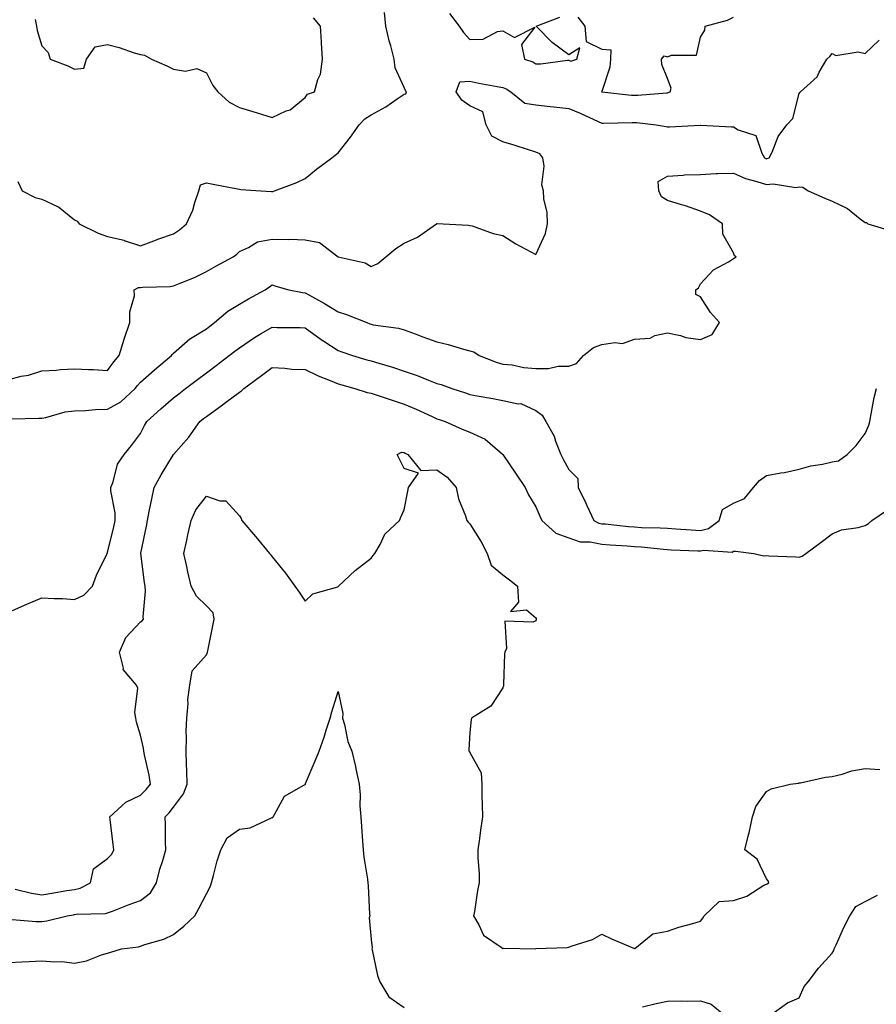
# Model space of a CAD drawing. Units: inches. Extents: x 899843 to 902483, y 7250378 to 7253018.
# Drawn here: x 901621 to 901881, y 7251005 to 7251304 of the extents above; entities that cross this region are included whole.
import ezdxf

# ---------------------------------------------------------------- set-up
doc = ezdxf.new("R2010")
doc.units = ezdxf.units.IN
doc.header["$MEASUREMENT"] = 0
doc.layers.add('Contour_89987250', color=7, linetype='Continuous', true_color=0x7c8080)

msp = doc.modelspace()

# ---------------------------------------------------------------- linework, layer by layer
at = {"layer": 'Contour_89987250'}
for points in [[(901620.84, 7251254.71, 3299), (901622.12, 7251251.92, 3299), (901626.01, 7251249.88, 3299), (901628.05, 7251249.37, 3299), (901632.79, 7251247.18, 3299), (901633.19, 7251247.06, 3299), (901638.05, 7251243.12, 3299), (901638.84, 7251242.71, 3299), (901639.42, 7251241.92, 3299), (901645.2, 7251239.08, 3299), (901648.05, 7251238.07, 3299), (901653.03, 7251236.9, 3299), (901653.11, 7251236.86, 3299), (901658.05, 7251235.24, 3299), (901662.9, 7251237.07, 3299), (901663.34, 7251237.21, 3299), (901668.05, 7251238.86, 3299), (901669.91, 7251240.05, 3299), (901672.01, 7251241.92, 3299), (901673.93, 7251246.03, 3299), (901674.53, 7251248.4, 3299), (901675.76, 7251251.92, 3299), (901676.21, 7251253.76, 3299), (901678.05, 7251254.38, 3299), (901680.08, 7251253.95, 3299), (901687.47, 7251252.5, 3299), (901688.05, 7251252.38, 3299), (901688.46, 7251252.33, 3299), (901694.6, 7251251.92, 3299), (901697.84, 7251251.71, 3299), (901698.05, 7251251.69, 3299), (901698.23, 7251251.73, 3299), (901698.72, 7251251.92, 3299), (901705.54, 7251254.43, 3299), (901708.05, 7251255.71, 3299), (901711.43, 7251258.54, 3299), (901716.08, 7251261.92, 3299), (901717.18, 7251262.79, 3299), (901718.05, 7251263.44, 3299), (901721.79, 7251268.18, 3299), (901724.43, 7251271.92, 3299), (901726.17, 7251273.8, 3299), (901728.05, 7251274.93, 3299), (901732.56, 7251277.41, 3299), (901735.93, 7251279.8, 3299), (901738.05, 7251281.24, 3299), (901738.62, 7251281.35, 3299), (901738.82, 7251281.92, 3299), (901738.52, 7251282.4, 3299), (901738.05, 7251283.23, 3299), (901735.34, 7251289.21, 3299), (901735.06, 7251291.92, 3299), (901734.01, 7251295.96, 3299), (901733.52, 7251297.4, 3299), (901732.57, 7251301.92, 3299), (901732.13, 7251306, 3299)], [(901626.04, 7251303.93, 3300), (901626.43, 7251301.92, 3300), (901626.68, 7251300.55, 3300), (901628.05, 7251295.93, 3300), (901630.03, 7251293.9, 3300), (901630.6, 7251291.92, 3300), (901636.02, 7251289.89, 3300), (901638.05, 7251288.81, 3300), (901640.84, 7251289.14, 3300), (901641.62, 7251291.92, 3300), (901644.31, 7251295.66, 3300), (901648.05, 7251296.3, 3300), (901651.52, 7251295.39, 3300), (901656.13, 7251293.84, 3300), (901658.05, 7251293.28, 3300), (901659.21, 7251293.08, 3300), (901661.41, 7251291.92, 3300), (901666.02, 7251289.89, 3300), (901668.05, 7251288.81, 3300), (901671.75, 7251288.23, 3300), (901675.13, 7251289.01, 3300), (901678.05, 7251287.73, 3300), (901680, 7251283.86, 3300), (901681.51, 7251281.92, 3300), (901684.93, 7251278.8, 3300), (901688.05, 7251277.25, 3300), (901692.14, 7251276, 3300), (901694.77, 7251275.2, 3300), (901698.05, 7251274.19, 3300), (901702.29, 7251276.17, 3300), (901703.44, 7251276.53, 3300), (901708.05, 7251280.26, 3300), (901708.71, 7251281.26, 3300), (901710.85, 7251281.92, 3300), (901711.87, 7251285.74, 3300), (901712.65, 7251287.31, 3300), (901713.29, 7251291.92, 3300), (901712.99, 7251296.86, 3300), (901712.97, 7251297, 3300), (901712.64, 7251301.92, 3300), (901710.55, 7251304.42, 3300)], [(901751.87, 7251305.74, 3299), (901754.74, 7251301.92, 3299), (901756.1, 7251299.97, 3299), (901758.05, 7251297.82, 3299), (901762.04, 7251297.94, 3299), (901766.43, 7251300.3, 3299), (901768.05, 7251300.44, 3299), (901771.56, 7251298.41, 3299), (901777.72, 7251301.59, 3299), (901773.67, 7251296.3, 3299), (901774.61, 7251291.92, 3299), (901777.17, 7251291.04, 3299), (901778.05, 7251290.5, 3299), (901779.53, 7251290.44, 3299), (901787.71, 7251291.59, 3299), (901788.05, 7251291.56, 3299), (901788.66, 7251291.3, 3299), (901790.52, 7251291.92, 3299), (901791.45, 7251295.32, 3299), (901788.05, 7251293.18, 3299), (901783.05, 7251296.92, 3299), (901778.13, 7251301.92, 3299), (901785.31, 7251304.65, 3299)], [(901790.78, 7251304.65, 3299), (901792.98, 7251301.92, 3299), (901793.36, 7251297.23, 3299), (901798.05, 7251294.93, 3299), (901800.86, 7251294.73, 3299), (901800.69, 7251291.92, 3299), (901800.52, 7251289.46, 3299), (901798.05, 7251282.11, 3299), (901798.01, 7251281.96, 3299), (901798.03, 7251281.92, 3299), (901798.06, 7251281.91, 3299), (901807.11, 7251280.98, 3299), (901808.05, 7251280.94, 3299), (901809.04, 7251280.93, 3299), (901817.83, 7251281.7, 3299), (901818.05, 7251281.7, 3299), (901818.25, 7251281.72, 3299), (901818.83, 7251281.92, 3299), (901819.18, 7251283.05, 3299), (901818.05, 7251286.02, 3299), (901816.35, 7251290.22, 3299), (901816.21, 7251291.92, 3299), (901817.05, 7251292.93, 3299), (901818.05, 7251292.58, 3299), (901819.26, 7251293.12, 3299), (901826.86, 7251293.11, 3299), (901828.05, 7251298.57, 3299), (901829.32, 7251300.64, 3299), (901829.44, 7251301.92, 3299), (901836.23, 7251303.75, 3299), (901838.05, 7251304.63, 3299)], [(901618.05, 7251194.7, 3298), (901621.77, 7251195.64, 3298), (901624.02, 7251195.95, 3298), (901628.05, 7251197.33, 3298), (901632.44, 7251197.54, 3298), (901633.8, 7251197.67, 3298), (901638.05, 7251197.9, 3298), (901642.3, 7251197.67, 3298), (901643.8, 7251197.66, 3298), (901648.05, 7251197.41, 3298), (901649.9, 7251200.07, 3298), (901651.6, 7251201.92, 3298), (901653.04, 7251206.9, 3298), (901653.04, 7251206.93, 3298), (901654.8, 7251211.92, 3298), (901654.76, 7251215.21, 3298), (901656.19, 7251220.06, 3298), (901656.16, 7251221.92, 3298), (901657.41, 7251222.56, 3298), (901658.05, 7251222.55, 3298), (901658.79, 7251222.66, 3298), (901667.09, 7251222.89, 3298), (901668.05, 7251223.07, 3298), (901670.06, 7251223.93, 3298), (901674.39, 7251225.58, 3298), (901678.05, 7251227.4, 3298), (901680.87, 7251229.1, 3298), (901686.2, 7251231.92, 3298), (901687.25, 7251232.71, 3298), (901688.05, 7251233.52, 3298), (901690.82, 7251234.69, 3298), (901693.52, 7251236.45, 3298), (901698.05, 7251237.28, 3298), (901702.83, 7251237.14, 3298), (901703.39, 7251237.26, 3298), (901708.05, 7251237.03, 3298), (901712.35, 7251236.23, 3298), (901718.01, 7251231.92, 3298), (901718.04, 7251231.91, 3298), (901718.05, 7251231.89, 3298), (901718.09, 7251231.88, 3298), (901726.21, 7251230.08, 3298), (901728.05, 7251228.99, 3298), (901730.06, 7251229.91, 3298), (901732.56, 7251231.92, 3298), (901735.56, 7251234.41, 3298), (901738.05, 7251236.01, 3298), (901742.14, 7251237.83, 3298), (901747.94, 7251241.92, 3298), (901748.01, 7251241.96, 3298), (901748.05, 7251242.02, 3298), (901748.15, 7251242.02, 3298), (901749.92, 7251241.92, 3298), (901757.63, 7251241.49, 3298), (901758.05, 7251241.44, 3298), (901758.69, 7251241.28, 3298), (901765.13, 7251239, 3298), (901768.05, 7251238.41, 3298), (901771.99, 7251235.86, 3298), (901776.51, 7251233.45, 3298), (901778.05, 7251232.59, 3298), (901781.01, 7251238.95, 3298), (901781.6, 7251241.92, 3298), (901781.52, 7251245.39, 3298), (901780.49, 7251249.48, 3298), (901780.39, 7251251.92, 3298), (901779.89, 7251253.76, 3298), (901780.54, 7251259.43, 3298), (901780.17, 7251261.92, 3298), (901779.32, 7251263.19, 3298), (901778.05, 7251263.64, 3298), (901775.55, 7251264.43, 3298), (901771.81, 7251265.69, 3298), (901768.05, 7251266.79, 3298), (901764.68, 7251268.55, 3298), (901762.96, 7251271.92, 3298), (901762, 7251275.87, 3298), (901758.05, 7251277.74, 3298), (901755.58, 7251279.46, 3298), (901753.87, 7251281.92, 3298), (901754.96, 7251285.01, 3298), (901758.05, 7251285.15, 3298), (901760.75, 7251284.62, 3298), (901766.35, 7251283.62, 3298), (901768.05, 7251283.3, 3298), (901769.01, 7251282.88, 3298), (901770.45, 7251281.92, 3298), (901774.68, 7251278.54, 3298), (901778.05, 7251278.03, 3298), (901782.43, 7251277.54, 3298), (901783.52, 7251277.39, 3298), (901788.05, 7251276.91, 3298), (901791.56, 7251275.44, 3298), (901797.02, 7251272.95, 3298), (901798.05, 7251272.5, 3298), (901798.6, 7251272.47, 3298), (901807.32, 7251272.65, 3298), (901808.05, 7251272.62, 3298), (901808.74, 7251272.61, 3298), (901814.61, 7251271.92, 3298), (901817.6, 7251271.46, 3298), (901818.05, 7251271.35, 3298), (901818.65, 7251271.32, 3298), (901827.96, 7251271.83, 3298), (901828.15, 7251271.81, 3298), (901837.5, 7251271.37, 3298), (901838.05, 7251271.33, 3298), (901839.51, 7251270.46, 3298), (901844.81, 7251268.69, 3298), (901846.65, 7251263.33, 3298), (901847.49, 7251261.92, 3298), (901847.85, 7251261.72, 3298), (901848.05, 7251261.66, 3298), (901848.29, 7251261.68, 3298), (901848.91, 7251261.92, 3298), (901849.76, 7251263.63, 3298), (901851.59, 7251268.38, 3298), (901854.29, 7251271.92, 3298), (901856.1, 7251273.87, 3298), (901858.05, 7251281.45, 3298), (901858.23, 7251281.74, 3298), (901858.37, 7251281.92, 3298), (901863.46, 7251286.51, 3298), (901864.09, 7251287.96, 3298), (901866.36, 7251291.92, 3298), (901867.31, 7251292.66, 3298), (901868.05, 7251293.62, 3298), (901869.13, 7251293, 3298), (901875.88, 7251294.09, 3298), (901878.05, 7251293.64, 3298), (901882.31, 7251297.66, 3298)], [(901618.91, 7251182.78, 3297), (901627.08, 7251182.89, 3297), (901628.05, 7251182.96, 3297), (901629.3, 7251183.17, 3297), (901635.14, 7251184.83, 3297), (901638.05, 7251185.18, 3297), (901641.39, 7251185.27, 3297), (901644.39, 7251185.57, 3297), (901648.05, 7251185.65, 3297), (901652.03, 7251187.94, 3297), (901656.44, 7251191.92, 3297), (901657.12, 7251192.85, 3297), (901658.05, 7251193.85, 3297), (901662.31, 7251197.65, 3297), (901667.44, 7251201.92, 3297), (901667.68, 7251202.29, 3297), (901668.05, 7251202.63, 3297), (901673, 7251206.98, 3297), (901673.24, 7251207.11, 3297), (901678.05, 7251210.06, 3297), (901679.1, 7251210.88, 3297), (901680.47, 7251211.92, 3297), (901684.55, 7251215.43, 3297), (901688.05, 7251217.54, 3297), (901690.84, 7251219.14, 3297), (901695.87, 7251221.92, 3297), (901697.16, 7251222.81, 3297), (901698.05, 7251223.37, 3297), (901699.17, 7251223.04, 3297), (901703.08, 7251221.92, 3297), (901707.18, 7251221.05, 3297), (901708.05, 7251220.96, 3297), (901710.23, 7251219.74, 3297), (901713.88, 7251217.75, 3297), (901718.05, 7251215.22, 3297), (901720.56, 7251214.43, 3297), (901726.74, 7251211.92, 3297), (901727.68, 7251211.55, 3297), (901728.05, 7251211.41, 3297), (901728.7, 7251211.27, 3297), (901736.38, 7251210.25, 3297), (901738.05, 7251209.77, 3297), (901741.46, 7251208.51, 3297), (901743.78, 7251207.65, 3297), (901748.05, 7251206.08, 3297), (901751.41, 7251205.28, 3297), (901756.08, 7251203.88, 3297), (901758.05, 7251203.38, 3297), (901759.2, 7251203.07, 3297), (901760.88, 7251201.92, 3297), (901766.03, 7251199.91, 3297), (901768.05, 7251199.37, 3297), (901770.89, 7251199.09, 3297), (901774.42, 7251198.29, 3297), (901778.05, 7251198.01, 3297), (901781.91, 7251198.05, 3297), (901784.82, 7251198.69, 3297), (901788.05, 7251198.75, 3297), (901790.45, 7251199.52, 3297), (901792.55, 7251201.92, 3297), (901795.56, 7251204.41, 3297), (901798.05, 7251205.3, 3297), (901802.07, 7251205.94, 3297), (901804.33, 7251205.64, 3297), (901808.05, 7251206.87, 3297), (901812.79, 7251207.18, 3297), (901814.17, 7251208.04, 3297), (901818.05, 7251208.86, 3297), (901821.96, 7251208.01, 3297), (901823.55, 7251207.42, 3297), (901828.05, 7251206.76, 3297), (901831.61, 7251208.37, 3297), (901833.87, 7251211.92, 3297), (901831.09, 7251214.97, 3297), (901828.05, 7251219.76, 3297), (901826.63, 7251220.5, 3297), (901826.62, 7251221.92, 3297), (901827.47, 7251222.51, 3297), (901828.05, 7251223.68, 3297), (901831.98, 7251227.99, 3297), (901836.54, 7251230.41, 3297), (901838.05, 7251231.36, 3297), (901838.39, 7251231.58, 3297), (901838.83, 7251231.92, 3297), (901838.35, 7251232.22, 3297), (901838.05, 7251233.11, 3297), (901834.85, 7251238.72, 3297), (901834.68, 7251241.92, 3297), (901830.81, 7251244.68, 3297), (901828.05, 7251245.74, 3297), (901823.48, 7251247.36, 3297), (901822.3, 7251247.66, 3297), (901818.05, 7251248.98, 3297), (901816.26, 7251250.13, 3297), (901815.36, 7251251.92, 3297), (901815.2, 7251254.77, 3297), (901818.05, 7251256.38, 3297), (901822.77, 7251256.64, 3297), (901823.21, 7251256.76, 3297), (901828.05, 7251256.92, 3297), (901832.83, 7251257.14, 3297), (901833.26, 7251257.13, 3297), (901838.05, 7251257.31, 3297), (901841.74, 7251255.61, 3297), (901845.16, 7251254.8, 3297), (901848.05, 7251253.83, 3297), (901850.15, 7251254.02, 3297), (901856.99, 7251252.97, 3297), (901858.05, 7251253.15, 3297), (901859.15, 7251253.02, 3297), (901860.76, 7251251.92, 3297), (901865.82, 7251249.69, 3297), (901868.05, 7251248.83, 3297), (901872.66, 7251246.53, 3297), (901876.53, 7251243.44, 3297), (901878.05, 7251242.3, 3297), (901878.42, 7251242.29, 3297), (901878.89, 7251241.92, 3297), (901885.96, 7251239.83, 3297)], [(901618.05, 7251124.1, 3296), (901621.9, 7251125.77, 3296), (901623.5, 7251126.46, 3296), (901628.05, 7251128.44, 3296), (901631.78, 7251128.2, 3296), (901634.32, 7251128.19, 3296), (901638.05, 7251127.91, 3296), (901640.79, 7251129.18, 3296), (901643.46, 7251131.92, 3296), (901644.69, 7251135.28, 3296), (901647.82, 7251141.7, 3296), (901647.92, 7251141.92, 3296), (901648.05, 7251142.14, 3296), (901649.96, 7251150.01, 3296), (901650.34, 7251151.92, 3296), (901650.34, 7251154.21, 3296), (901649.04, 7251160.93, 3296), (901649.04, 7251161.92, 3296), (901649.7, 7251163.57, 3296), (901651.04, 7251168.93, 3296), (901653.04, 7251171.92, 3296), (901655.28, 7251174.68, 3296), (901658.05, 7251178.29, 3296), (901659.22, 7251180.76, 3296), (901659.94, 7251181.92, 3296), (901664.24, 7251185.73, 3296), (901668.05, 7251189.11, 3296), (901669.63, 7251190.34, 3296), (901671.7, 7251191.92, 3296), (901675.33, 7251194.64, 3296), (901678.05, 7251196.7, 3296), (901681.03, 7251198.94, 3296), (901684.93, 7251201.92, 3296), (901686.7, 7251203.28, 3296), (901688.05, 7251204.31, 3296), (901692.6, 7251207.37, 3296), (901694.71, 7251208.59, 3296), (901698.05, 7251210.58, 3296), (901699.48, 7251210.48, 3296), (901706.55, 7251210.43, 3296), (901708.05, 7251210.31, 3296), (901712.9, 7251206.77, 3296), (901713.68, 7251206.29, 3296), (901718.05, 7251203.47, 3296), (901719.18, 7251203.04, 3296), (901722.45, 7251201.92, 3296), (901726.8, 7251200.67, 3296), (901728.05, 7251200.32, 3296), (901730.37, 7251199.6, 3296), (901734.51, 7251198.38, 3296), (901738.05, 7251197.23, 3296), (901742.06, 7251195.92, 3296), (901745.51, 7251194.47, 3296), (901748.05, 7251193.5, 3296), (901749.28, 7251193.14, 3296), (901752.52, 7251191.92, 3296), (901756.71, 7251190.58, 3296), (901758.05, 7251190.13, 3296), (901760.25, 7251189.72, 3296), (901765.02, 7251188.88, 3296), (901768.05, 7251188.3, 3296), (901772.65, 7251187.32, 3296), (901773.52, 7251187.39, 3296), (901778.05, 7251185.31, 3296), (901779.94, 7251183.81, 3296), (901781.06, 7251181.92, 3296), (901783.6, 7251177.47, 3296), (901784.05, 7251175.92, 3296), (901785.63, 7251171.92, 3296), (901786.46, 7251170.33, 3296), (901788.05, 7251167.37, 3296), (901790.76, 7251164.63, 3296), (901790.96, 7251161.92, 3296), (901793.24, 7251157.11, 3296), (901793.57, 7251156.4, 3296), (901795.66, 7251151.92, 3296), (901797.22, 7251151.09, 3296), (901798.05, 7251150.92, 3296), (901799.14, 7251150.84, 3296), (901806.22, 7251150.09, 3296), (901808.05, 7251149.95, 3296), (901810.15, 7251149.81, 3296), (901815.81, 7251149.68, 3296), (901818.05, 7251149.54, 3296), (901820.58, 7251149.39, 3296), (901825.17, 7251149.04, 3296), (901828.05, 7251148.88, 3296), (901830.49, 7251149.48, 3296), (901833.67, 7251151.92, 3296), (901834.73, 7251155.23, 3296), (901838.05, 7251157.12, 3296), (901841.44, 7251158.53, 3296), (901844.16, 7251161.92, 3296), (901845.95, 7251164.02, 3296), (901848.05, 7251165.56, 3296), (901852.47, 7251166.34, 3296), (901853.56, 7251166.41, 3296), (901858.05, 7251167.46, 3296), (901861.52, 7251168.45, 3296), (901865.14, 7251169.01, 3296), (901868.05, 7251169.69, 3296), (901869.95, 7251170.02, 3296), (901872.6, 7251171.92, 3296), (901875.32, 7251174.64, 3296), (901878.05, 7251178.25, 3296), (901879.13, 7251180.84, 3296), (901879.41, 7251181.92, 3296), (901879.8, 7251183.68, 3296), (901880.77, 7251189.2, 3296), (901881.46, 7251191.92, 3296)], [(901620, 7251039.97, 3295), (901624.91, 7251038.78, 3295), (901628.05, 7251038.34, 3295), (901631.13, 7251038.84, 3295), (901635.7, 7251039.57, 3295), (901638.05, 7251039.95, 3295), (901639.68, 7251040.29, 3295), (901642.87, 7251041.92, 3295), (901643.75, 7251046.22, 3295), (901648.05, 7251049.37, 3295), (901649.3, 7251050.67, 3295), (901649.96, 7251051.92, 3295), (901649.71, 7251053.58, 3295), (901648.84, 7251061.14, 3295), (901648.72, 7251061.92, 3295), (901653.58, 7251066.39, 3295), (901658.05, 7251068.52, 3295), (901659.73, 7251070.23, 3295), (901661.06, 7251071.92, 3295), (901660.71, 7251074.58, 3295), (901659.23, 7251080.74, 3295), (901659.04, 7251081.92, 3295), (901658.92, 7251082.79, 3295), (901658.05, 7251086.73, 3295), (901656.79, 7251090.65, 3295), (901656.63, 7251091.92, 3295), (901656.33, 7251093.64, 3295), (901657.18, 7251101.05, 3295), (901656.87, 7251101.92, 3295), (901652.8, 7251106.67, 3295), (901652.86, 7251107.11, 3295), (901651.64, 7251111.92, 3295), (901653.56, 7251116.41, 3295), (901658.05, 7251121.09, 3295), (901658.53, 7251121.44, 3295), (901658.91, 7251121.92, 3295), (901658.84, 7251122.7, 3295), (901659.51, 7251130.46, 3295), (901659.41, 7251131.92, 3295), (901659.25, 7251133.12, 3295), (901658.11, 7251141.86, 3295), (901658.1, 7251141.92, 3295), (901658.12, 7251141.99, 3295), (901659.83, 7251150.14, 3295), (901660.17, 7251151.92, 3295), (901660.72, 7251154.59, 3295), (901661.51, 7251158.45, 3295), (901662.21, 7251161.92, 3295), (901664.27, 7251165.7, 3295), (901668.05, 7251171.92, 3295), (901672.76, 7251177.21, 3295), (901676.03, 7251181.92, 3295), (901677.16, 7251182.81, 3295), (901678.05, 7251183.48, 3295), (901682.95, 7251187.03, 3295), (901683.8, 7251187.66, 3295), (901688.05, 7251190.86, 3295), (901688.71, 7251191.26, 3295), (901689.44, 7251191.92, 3295), (901694.36, 7251195.61, 3295), (901698.05, 7251198.29, 3295), (901701.85, 7251198.12, 3295), (901703.98, 7251197.85, 3295), (901708.05, 7251197.69, 3295), (901711.95, 7251195.82, 3295), (901715.6, 7251194.37, 3295), (901718.05, 7251193.32, 3295), (901719.14, 7251193.01, 3295), (901723.1, 7251191.92, 3295), (901726.86, 7251190.73, 3295), (901728.05, 7251190.51, 3295), (901730.15, 7251189.82, 3295), (901734.48, 7251188.35, 3295), (901738.05, 7251187.18, 3295), (901741.77, 7251185.64, 3295), (901746.54, 7251183.43, 3295), (901748.05, 7251182.76, 3295), (901748.68, 7251182.55, 3295), (901750.56, 7251181.92, 3295), (901755.74, 7251179.61, 3295), (901758.05, 7251178.68, 3295), (901762.65, 7251176.53, 3295), (901767.99, 7251171.98, 3295), (901768.05, 7251171.93, 3295), (901768.08, 7251171.89, 3295), (901772.08, 7251165.95, 3295), (901774.81, 7251161.92, 3295), (901775.83, 7251159.69, 3295), (901778.05, 7251155.99, 3295), (901779.29, 7251153.15, 3295), (901779.89, 7251151.92, 3295), (901784.15, 7251148.02, 3295), (901788.05, 7251146.63, 3295), (901791.53, 7251145.4, 3295), (901794.51, 7251145.46, 3295), (901798.05, 7251144.75, 3295), (901800.66, 7251144.53, 3295), (901805.78, 7251144.19, 3295), (901808.05, 7251144, 3295), (901810.01, 7251143.87, 3295), (901816.8, 7251143.17, 3295), (901818.05, 7251143.08, 3295), (901819.15, 7251143.02, 3295), (901827.26, 7251142.71, 3295), (901828.05, 7251142.66, 3295), (901829.04, 7251142.91, 3295), (901837.65, 7251142.31, 3295), (901838.05, 7251142.55, 3295), (901838.67, 7251142.54, 3295), (901844.29, 7251141.92, 3295), (901847.31, 7251141.19, 3295), (901848.05, 7251141.25, 3295), (901848.78, 7251141.19, 3295), (901856.98, 7251140.86, 3295), (901858.05, 7251140.77, 3295), (901858.89, 7251141.08, 3295), (901860.03, 7251141.92, 3295), (901864.67, 7251145.31, 3295), (901868.05, 7251147.83, 3295), (901870.88, 7251149.09, 3295), (901875.9, 7251149.77, 3295), (901878.05, 7251150.4, 3295), (901879.03, 7251150.94, 3295), (901880.02, 7251151.92, 3295), (901884.81, 7251155.16, 3295)], [(901619.11, 7251030.86, 3294), (901626.38, 7251030.25, 3294), (901628.05, 7251030.21, 3294), (901629.57, 7251030.4, 3294), (901635.73, 7251031.92, 3294), (901637.72, 7251032.25, 3294), (901638.05, 7251032.3, 3294), (901638.53, 7251032.41, 3294), (901647.38, 7251032.59, 3294), (901648.05, 7251032.83, 3294), (901649.49, 7251033.37, 3294), (901654.64, 7251035.33, 3294), (901658.05, 7251036.55, 3294), (901661.11, 7251038.86, 3294), (901662.89, 7251041.92, 3294), (901663.91, 7251046.05, 3294), (901664.81, 7251048.69, 3294), (901665.74, 7251051.92, 3294), (901665.6, 7251054.36, 3294), (901665.66, 7251059.53, 3294), (901665.51, 7251061.92, 3294), (901666.77, 7251063.2, 3294), (901668.05, 7251064.89, 3294), (901671.05, 7251068.92, 3294), (901672.18, 7251071.92, 3294), (901672.09, 7251075.95, 3294), (901672.01, 7251077.96, 3294), (901671.92, 7251081.92, 3294), (901672.05, 7251085.92, 3294), (901671.95, 7251088.01, 3294), (901672.11, 7251091.92, 3294), (901672.51, 7251096.37, 3294), (901672.43, 7251097.54, 3294), (901672.98, 7251101.92, 3294), (901673.68, 7251106.29, 3294), (901678.05, 7251111.16, 3294), (901678.31, 7251111.66, 3294), (901678.39, 7251111.92, 3294), (901678.46, 7251112.33, 3294), (901680.02, 7251119.95, 3294), (901680.37, 7251121.92, 3294), (901680.05, 7251123.91, 3294), (901678.05, 7251125.95, 3294), (901675.06, 7251128.93, 3294), (901673.46, 7251131.92, 3294), (901672.39, 7251136.26, 3294), (901672.08, 7251137.9, 3294), (901671.17, 7251141.92, 3294), (901672.07, 7251145.94, 3294), (901672.45, 7251147.52, 3294), (901673.39, 7251151.92, 3294), (901674.83, 7251155.13, 3294), (901678.05, 7251159.27, 3294), (901682.12, 7251157.86, 3294), (901683.98, 7251157.85, 3294), (901688.05, 7251153.3, 3294), (901688.59, 7251152.46, 3294), (901688.84, 7251151.92, 3294), (901692.91, 7251147.06, 3294), (901693.04, 7251146.91, 3294), (901697.25, 7251141.92, 3294), (901697.61, 7251141.48, 3294), (901698.05, 7251140.88, 3294), (901702.04, 7251135.91, 3294), (901704.94, 7251131.92, 3294), (901706.23, 7251130.1, 3294), (901708.05, 7251127.42, 3294), (901710.34, 7251129.63, 3294), (901717.93, 7251131.8, 3294), (901718.05, 7251131.85, 3294), (901718.09, 7251131.88, 3294), (901718.17, 7251131.92, 3294), (901723.23, 7251136.74, 3294), (901728.05, 7251140.44, 3294), (901728.72, 7251141.25, 3294), (901729.16, 7251141.92, 3294), (901730.78, 7251144.64, 3294), (901732.25, 7251147.72, 3294), (901736.68, 7251151.92, 3294), (901737.11, 7251152.86, 3294), (901738.05, 7251155.09, 3294), (901739.22, 7251160.75, 3294), (901739.4, 7251161.92, 3294), (901742.41, 7251166.28, 3294), (901738.05, 7251167.64, 3294), (901736.66, 7251170.53, 3294), (901735.99, 7251171.92, 3294), (901737.3, 7251172.66, 3294), (901738.05, 7251172.55, 3294), (901738.41, 7251172.28, 3294), (901739.24, 7251171.92, 3294), (901743.18, 7251167.05, 3294), (901748.05, 7251167.27, 3294), (901751.13, 7251165, 3294), (901753.83, 7251161.92, 3294), (901754.58, 7251158.45, 3294), (901756.67, 7251153.3, 3294), (901757.07, 7251151.92, 3294), (901757.48, 7251151.35, 3294), (901758.05, 7251150.86, 3294), (901761.51, 7251145.39, 3294), (901763.33, 7251141.92, 3294), (901764.51, 7251138.38, 3294), (901768.05, 7251135.41, 3294), (901770.05, 7251133.92, 3294), (901772.45, 7251131.92, 3294), (901772.84, 7251127.13, 3294), (901770.37, 7251124.24, 3294), (901775.18, 7251124.79, 3294), (901778.05, 7251122.36, 3294), (901778.22, 7251122.09, 3294), (901778.21, 7251121.92, 3294), (901778.2, 7251121.77, 3294), (901778.05, 7251121.47, 3294), (901777.16, 7251121.02, 3294), (901768.67, 7251121.3, 3294), (901769.15, 7251113.02, 3294), (901768.62, 7251111.92, 3294), (901768.56, 7251111.41, 3294), (901768.27, 7251102.13, 3294), (901768.23, 7251101.74, 3294), (901768.05, 7251101.15, 3294), (901764.41, 7251095.55, 3294), (901758.54, 7251091.92, 3294), (901758.42, 7251091.55, 3294), (901758.05, 7251087.57, 3294), (901757.71, 7251082.26, 3294), (901757.72, 7251081.92, 3294), (901757.88, 7251081.75, 3294), (901758.05, 7251081.52, 3294), (901761.48, 7251075.36, 3294), (901761.64, 7251071.92, 3294), (901761.68, 7251068.3, 3294), (901761.77, 7251065.64, 3294), (901761.82, 7251061.92, 3294), (901761.36, 7251058.61, 3294), (901760.82, 7251054.69, 3294), (901760.44, 7251051.92, 3294), (901760.45, 7251049.52, 3294), (901760.87, 7251044.74, 3294), (901760.88, 7251041.92, 3294), (901760.34, 7251039.63, 3294), (901759.39, 7251033.26, 3294), (901759.11, 7251031.92, 3294), (901760.78, 7251029.2, 3294), (901762.18, 7251026.05, 3294), (901767.56, 7251022.41, 3294), (901768.05, 7251022.03, 3294), (901768.21, 7251022.08, 3294), (901778.03, 7251021.95, 3294), (901778.05, 7251021.97, 3294), (901778.1, 7251021.97, 3294), (901787.62, 7251022.35, 3294), (901788.05, 7251022.37, 3294), (901788.81, 7251022.68, 3294), (901795.24, 7251024.72, 3294), (901798.05, 7251026.35, 3294), (901801.08, 7251024.96, 3294), (901807.99, 7251021.98, 3294), (901808.05, 7251021.95, 3294), (901808.14, 7251022.01, 3294), (901813.54, 7251026.43, 3294), (901818.05, 7251027.31, 3294), (901821.5, 7251028.46, 3294), (901825.76, 7251029.63, 3294), (901828.05, 7251030.34, 3294), (901828.77, 7251031.21, 3294), (901829.18, 7251031.92, 3294), (901833.74, 7251036.23, 3294), (901838.05, 7251036.58, 3294), (901842.1, 7251037.87, 3294), (901847.32, 7251041.19, 3294), (901848.05, 7251041.57, 3294), (901848.3, 7251041.67, 3294), (901848.83, 7251041.92, 3294), (901848.64, 7251042.51, 3294), (901848.05, 7251043.12, 3294), (901845.22, 7251049.09, 3294), (901841.49, 7251051.92, 3294), (901842.62, 7251056.48, 3294), (901842.81, 7251057.16, 3294), (901843.88, 7251061.92, 3294), (901844.85, 7251065.12, 3294), (901848.05, 7251069.68, 3294), (901849.47, 7251070.5, 3294), (901855.31, 7251071.92, 3294), (901857.76, 7251072.21, 3294), (901858.05, 7251072.28, 3294), (901858.46, 7251072.33, 3294), (901865.97, 7251073.99, 3294), (901868.05, 7251074.18, 3294), (901871.02, 7251074.89, 3294), (901874.02, 7251075.95, 3294), (901878.05, 7251076.67, 3294), (901882.48, 7251076.35, 3294)], [(901618.05, 7251017.72, 3293), (901622.01, 7251017.96, 3293), (901624.22, 7251018.09, 3293), (901628.05, 7251018.32, 3293), (901632.01, 7251017.96, 3293), (901634.17, 7251018.04, 3293), (901638.05, 7251017.57, 3293), (901641.65, 7251018.32, 3293), (901646.24, 7251020.11, 3293), (901648.05, 7251020.62, 3293), (901649.02, 7251020.94, 3293), (901652.27, 7251021.92, 3293), (901657.43, 7251022.54, 3293), (901658.05, 7251022.72, 3293), (901659.32, 7251023.19, 3293), (901665.12, 7251024.86, 3293), (901668.05, 7251026.29, 3293), (901671.22, 7251028.75, 3293), (901674.57, 7251031.92, 3293), (901675.78, 7251034.19, 3293), (901678.05, 7251038.62, 3293), (901679.21, 7251040.76, 3293), (901679.62, 7251041.92, 3293), (901680.25, 7251044.13, 3293), (901681.34, 7251048.63, 3293), (901682.42, 7251051.92, 3293), (901684.38, 7251055.58, 3293), (901688.05, 7251058.22, 3293), (901691.35, 7251058.63, 3293), (901697.8, 7251061.67, 3293), (901698.05, 7251061.72, 3293), (901698.18, 7251061.79, 3293), (901698.28, 7251061.92, 3293), (901698.77, 7251062.64, 3293), (901701.75, 7251068.23, 3293), (901707.66, 7251071.53, 3293), (901708.05, 7251071.8, 3293), (901708.09, 7251071.87, 3293), (901708.12, 7251071.92, 3293), (901708.17, 7251072.04, 3293), (901711.02, 7251078.95, 3293), (901712.29, 7251081.92, 3293), (901713.79, 7251086.19, 3293), (901714.44, 7251088.31, 3293), (901715.62, 7251091.92, 3293), (901716.09, 7251093.87, 3293), (901718.05, 7251100.02, 3293), (901719.49, 7251093.36, 3293), (901719.41, 7251091.92, 3293), (901720, 7251089.98, 3293), (901720.98, 7251084.85, 3293), (901722.21, 7251081.92, 3293), (901723.34, 7251077.21, 3293), (901723.44, 7251076.53, 3293), (901724.39, 7251071.92, 3293), (901724.74, 7251068.62, 3293), (901724.66, 7251065.32, 3293), (901724.93, 7251061.92, 3293), (901725.13, 7251059, 3293), (901725.43, 7251054.54, 3293), (901725.61, 7251051.92, 3293), (901725.85, 7251049.72, 3293), (901726.91, 7251043.06, 3293), (901727.04, 7251041.92, 3293), (901727.16, 7251041.03, 3293), (901727.56, 7251032.41, 3293), (901727.62, 7251031.92, 3293), (901727.44, 7251031.31, 3293), (901728.05, 7251024.79, 3293), (901728.4, 7251022.26, 3293), (901728.25, 7251021.92, 3293), (901728.33, 7251021.64, 3293), (901729.99, 7251013.86, 3293), (901730.73, 7251011.92, 3293), (901733.45, 7251007.32, 3293), (901738.05, 7251004.06, 3293)], [(901849.38, 7251001.92, 3293), (901854.47, 7251005.49, 3293), (901858.05, 7251007.03, 3293), (901859.52, 7251010.45, 3293), (901860.77, 7251011.92, 3293), (901863.91, 7251016.06, 3293), (901868.05, 7251020.58, 3293), (901868.55, 7251021.42, 3293), (901868.67, 7251021.92, 3293), (901869.21, 7251023.08, 3293), (901871.59, 7251028.38, 3293), (901873.4, 7251031.92, 3293), (901875.21, 7251034.76, 3293), (901878.05, 7251036.27, 3293), (901881.77, 7251038.2, 3293)], [(901810.41, 7251004.28, 3293), (901814.6, 7251005.37, 3293), (901818.05, 7251006.07, 3293), (901822.27, 7251006.14, 3293), (901823.96, 7251006.01, 3293), (901828.05, 7251006.09, 3293), (901831.29, 7251005.16, 3293), (901835.22, 7251001.92, 3293)]]:
    msp.add_polyline3d(points, dxfattribs=at)

doc.saveas('drawing.dxf')
